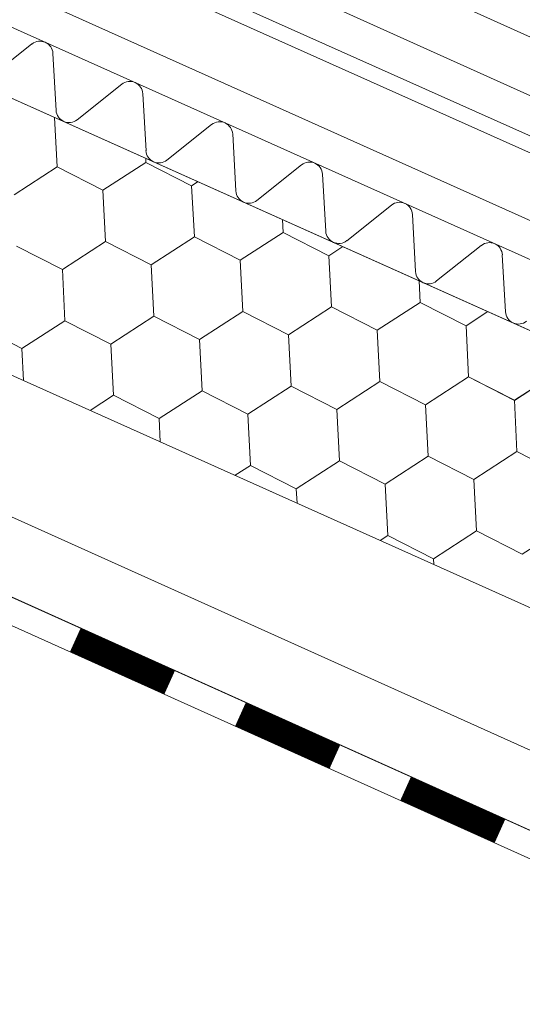
# Model space of a CAD drawing. Units: millimetres. Extents: x 41571 to 49887, y 24029 to 29910.
# Drawn here: x 46821 to 46873, y 24417 to 24519 of the extents above; entities that cross this region are included whole.
import ezdxf

# ---------------------------------------------------------------- set-up
doc = ezdxf.new("R2010")
doc.units = ezdxf.units.MM
doc.layers.add('ВИД', color=253, linetype='Continuous', lineweight=15)

msp = doc.modelspace()

# ---------------------------------------------------------------- linework, layer by layer
at = {"layer": 'ВИД'}
for p, q in [((46788.12, 24556.32, 134.53), (46965.78, 24476.25, -41.81)), ((46780.27, 24553.73, -41.81), (46965.78, 24470.17, -41.81)), ((46965.78, 24453.26, -41.81), (46744.09, 24552.68, -41.81)), ((46780.07, 24549.47, -41.81), (46964.33, 24466.71, -41.81)), ((46779.1, 24548.07, -41.81), (46962.49, 24465.83, -41.81)), ((46741.33, 24546.54, 123.48), (46965.78, 24445.88, -56.84)), ((46964.33, 24457.95, -41.81), (46774.02, 24543.37, -41.81)), ((46741.33, 24517.69, 123.48), (46958.97, 24420.08, -41.81)), ((46822.19, 24516.86, -41.81), (46817.54, 24513.16, -41.81)), ((46824.71, 24509.94, -41.81), (46824.37, 24515.88, -41.81)), ((46831.54, 24512.66, -41.81), (46826.89, 24508.97, -41.81)), ((46834.06, 24505.75, -41.81), (46833.72, 24511.68, -41.81)), ((46824.81, 24504.06, -41.81), (46824.55, 24509.22, -41.81)), ((46840.89, 24508.47, -41.81), (46836.24, 24504.77, -41.81)), ((46843.41, 24501.56, -41.81), (46843.08, 24507.49, -41.81)), ((46829.57, 24501.63, -41.81), (46834.05, 24504.53, -41.81)), ((46834.05, 24504.53, -41.81), (46834.03, 24504.96, -41.81)), ((46834.05, 24504.53, -41.81), (46838.81, 24502.1, -41.81)), ((46834.05, 24504.53, -41.81), (46838.81, 24502.1, -41.81)), ((46834.05, 24504.53, -41.81), (46838.81, 24502.1, -41.81)), ((46850.25, 24504.27, -41.81), (46845.59, 24500.58, -41.81)), ((46820.33, 24501.15, -41.81), (46824.81, 24504.06, -41.81)), ((46820.33, 24501.15, -41.81), (46824.81, 24504.06, -41.81)), ((46824.81, 24504.06, -41.81), (46829.57, 24501.63, -41.81)), ((46824.81, 24504.06, -41.81), (46829.57, 24501.63, -41.81)), ((46852.76, 24497.36, -41.81), (46852.43, 24503.3, -41.81)), ((46838.81, 24502.1, -41.81), (46839.47, 24502.53, -41.81)), ((46838.81, 24502.1, -41.81), (46839.47, 24502.53, -41.81)), ((46838.81, 24502.1, -41.81), (46839.47, 24502.53, -41.81)), ((46838.81, 24502.1, -41.81), (46839.47, 24502.53, -41.81)), ((46839.09, 24496.77, -41.81), (46838.81, 24502.1, -41.81)), ((46839.09, 24496.77, -41.81), (46838.81, 24502.1, -41.81)), ((46839.09, 24496.77, -41.81), (46838.81, 24502.1, -41.81)), ((46829.84, 24496.29, -41.81), (46829.57, 24501.63, -41.81)), ((46829.84, 24496.29, -41.81), (46829.57, 24501.63, -41.81)), ((46859.6, 24500.08, -41.81), (46854.94, 24496.38, -41.81)), ((46862.11, 24493.17, -41.81), (46861.78, 24499.1, -41.81)), ((46848.33, 24497.24, -41.81), (46848.26, 24498.58, -41.81)), ((46848.33, 24497.24, -41.81), (46848.26, 24498.58, -41.81)), ((46843.84, 24494.34, -41.81), (46848.33, 24497.24, -41.81)), ((46843.84, 24494.34, -41.81), (46848.33, 24497.24, -41.81)), ((46843.84, 24494.34, -41.81), (46848.33, 24497.24, -41.81)), ((46843.84, 24494.34, -41.81), (46848.33, 24497.24, -41.81)), ((46848.33, 24497.24, -41.81), (46853.08, 24494.81, -41.81)), ((46848.33, 24497.24, -41.81), (46853.08, 24494.81, -41.81)), ((46848.33, 24497.24, -41.81), (46853.08, 24494.81, -41.81)), ((46848.33, 24497.24, -41.81), (46853.08, 24494.81, -41.81)), ((46848.33, 24497.24, -41.81), (46853.08, 24494.81, -41.81)), ((46825.36, 24493.39, -41.81), (46829.84, 24496.29, -41.81)), ((46825.36, 24493.39, -41.81), (46829.84, 24496.29, -41.81)), ((46825.36, 24493.39, -41.81), (46829.84, 24496.29, -41.81)), ((46825.36, 24493.39, -41.81), (46829.84, 24496.29, -41.81)), ((46829.84, 24496.29, -41.81), (46834.6, 24493.86, -41.81)), ((46829.84, 24496.29, -41.81), (46834.6, 24493.86, -41.81)), ((46829.84, 24496.29, -41.81), (46834.6, 24493.86, -41.81)), ((46829.84, 24496.29, -41.81), (46834.6, 24493.86, -41.81)), ((46829.84, 24496.29, -41.81), (46834.6, 24493.86, -41.81)), ((46834.6, 24493.86, -41.81), (46839.09, 24496.77, -41.81)), ((46834.6, 24493.86, -41.81), (46839.09, 24496.77, -41.81)), ((46834.6, 24493.86, -41.81), (46839.09, 24496.77, -41.81)), ((46839.09, 24496.77, -41.81), (46843.84, 24494.34, -41.81)), ((46839.09, 24496.77, -41.81), (46843.84, 24494.34, -41.81)), ((46839.09, 24496.77, -41.81), (46843.84, 24494.34, -41.81)), ((46839.09, 24496.77, -41.81), (46843.84, 24494.34, -41.81)), ((46820.6, 24495.82, -41.81), (46825.36, 24493.39, -41.81)), ((46820.6, 24495.82, -41.81), (46825.36, 24493.39, -41.81)), ((46820.6, 24495.82, -41.81), (46825.36, 24493.39, -41.81)), ((46853.08, 24494.81, -41.81), (46854.55, 24495.76, -41.81)), ((46853.08, 24494.81, -41.81), (46854.55, 24495.76, -41.81)), ((46853.08, 24494.81, -41.81), (46854.55, 24495.76, -41.81)), ((46853.08, 24494.81, -41.81), (46854.55, 24495.76, -41.81)), ((46853.08, 24494.81, -41.81), (46854.55, 24495.76, -41.81)), ((46853.08, 24494.81, -41.81), (46854.55, 24495.76, -41.81)), ((46868.95, 24495.89, -41.81), (46864.3, 24492.19, -41.81)), ((46844.12, 24489, -41.81), (46843.84, 24494.34, -41.81)), ((46844.12, 24489, -41.81), (46843.84, 24494.34, -41.81)), ((46844.12, 24489, -41.81), (46843.84, 24494.34, -41.81)), ((46844.12, 24489, -41.81), (46843.84, 24494.34, -41.81)), ((46853.36, 24489.48, -41.81), (46853.08, 24494.81, -41.81)), ((46853.36, 24489.48, -41.81), (46853.08, 24494.81, -41.81)), ((46853.36, 24489.48, -41.81), (46853.08, 24494.81, -41.81)), ((46853.36, 24489.48, -41.81), (46853.08, 24494.81, -41.81)), ((46871.47, 24488.97, -41.81), (46871.13, 24494.91, -41.81)), ((46825.63, 24488.05, -41.81), (46825.36, 24493.39, -41.81)), ((46825.63, 24488.05, -41.81), (46825.36, 24493.39, -41.81)), ((46825.63, 24488.05, -41.81), (46825.36, 24493.39, -41.81)), ((46825.63, 24488.05, -41.81), (46825.36, 24493.39, -41.81)), ((46834.88, 24488.53, -41.81), (46834.6, 24493.86, -41.81)), ((46834.88, 24488.53, -41.81), (46834.6, 24493.86, -41.81)), ((46862.6, 24489.95, -41.81), (46862.48, 24492.2, -41.81)), ((46862.6, 24489.95, -41.81), (46862.48, 24492.2, -41.81)), ((46862.6, 24489.95, -41.81), (46862.48, 24492.2, -41.81)), ((46862.6, 24489.95, -41.81), (46862.48, 24492.2, -41.81)), ((46858.12, 24487.05, -41.81), (46862.6, 24489.95, -41.81)), ((46858.12, 24487.05, -41.81), (46862.6, 24489.95, -41.81)), ((46858.12, 24487.05, -41.81), (46862.6, 24489.95, -41.81)), ((46858.12, 24487.05, -41.81), (46862.6, 24489.95, -41.81)), ((46862.6, 24489.95, -41.81), (46867.36, 24487.52, -41.81)), ((46862.6, 24489.95, -41.81), (46867.36, 24487.52, -41.81)), ((46862.6, 24489.95, -41.81), (46867.36, 24487.52, -41.81)), ((46839.63, 24486.1, -41.81), (46844.12, 24489, -41.81)), ((46839.63, 24486.1, -41.81), (46844.12, 24489, -41.81)), ((46839.63, 24486.1, -41.81), (46844.12, 24489, -41.81)), ((46839.63, 24486.1, -41.81), (46844.12, 24489, -41.81)), ((46844.12, 24489, -41.81), (46848.88, 24486.57, -41.81)), ((46844.12, 24489, -41.81), (46848.88, 24486.57, -41.81)), ((46844.12, 24489, -41.81), (46848.88, 24486.57, -41.81)), ((46844.12, 24489, -41.81), (46848.88, 24486.57, -41.81)), ((46844.12, 24489, -41.81), (46848.88, 24486.57, -41.81)), ((46844.12, 24489, -41.81), (46848.88, 24486.57, -41.81)), ((46848.88, 24486.57, -41.81), (46853.36, 24489.48, -41.81)), ((46848.88, 24486.57, -41.81), (46853.36, 24489.48, -41.81)), ((46848.88, 24486.57, -41.81), (46853.36, 24489.48, -41.81)), ((46848.88, 24486.57, -41.81), (46853.36, 24489.48, -41.81)), ((46848.88, 24486.57, -41.81), (46853.36, 24489.48, -41.81)), ((46848.88, 24486.57, -41.81), (46853.36, 24489.48, -41.81)), ((46853.36, 24489.48, -41.81), (46858.12, 24487.05, -41.81)), ((46853.36, 24489.48, -41.81), (46858.12, 24487.05, -41.81)), ((46853.36, 24489.48, -41.81), (46858.12, 24487.05, -41.81)), ((46853.36, 24489.48, -41.81), (46858.12, 24487.05, -41.81)), ((46853.36, 24489.48, -41.81), (46858.12, 24487.05, -41.81)), ((46853.36, 24489.48, -41.81), (46858.12, 24487.05, -41.81)), ((46853.36, 24489.48, -41.81), (46858.12, 24487.05, -41.81)), ((46853.36, 24489.48, -41.81), (46858.12, 24487.05, -41.81)), ((46853.36, 24489.48, -41.81), (46858.12, 24487.05, -41.81)), ((46867.36, 24487.52, -41.81), (46869.64, 24489, -41.81)), ((46867.36, 24487.52, -41.81), (46869.64, 24489, -41.81)), ((46867.36, 24487.52, -41.81), (46869.64, 24489, -41.81)), ((46867.36, 24487.52, -41.81), (46869.64, 24489, -41.81)), ((46821.15, 24485.15, -41.81), (46825.63, 24488.05, -41.81)), ((46821.15, 24485.15, -41.81), (46825.63, 24488.05, -41.81)), ((46821.15, 24485.15, -41.81), (46825.63, 24488.05, -41.81)), ((46821.15, 24485.15, -41.81), (46825.63, 24488.05, -41.81)), ((46825.63, 24488.05, -41.81), (46830.39, 24485.62, -41.81)), ((46825.63, 24488.05, -41.81), (46830.39, 24485.62, -41.81)), ((46825.63, 24488.05, -41.81), (46830.39, 24485.62, -41.81)), ((46825.63, 24488.05, -41.81), (46830.39, 24485.62, -41.81)), ((46825.63, 24488.05, -41.81), (46830.39, 24485.62, -41.81)), ((46825.63, 24488.05, -41.81), (46830.39, 24485.62, -41.81)), ((46830.39, 24485.62, -41.81), (46834.88, 24488.53, -41.81)), ((46830.39, 24485.62, -41.81), (46834.88, 24488.53, -41.81)), ((46830.39, 24485.62, -41.81), (46834.88, 24488.53, -41.81)), ((46834.88, 24488.53, -41.81), (46839.63, 24486.1, -41.81)), ((46834.88, 24488.53, -41.81), (46839.63, 24486.1, -41.81)), ((46834.88, 24488.53, -41.81), (46839.63, 24486.1, -41.81)), ((46816.39, 24487.58, -41.81), (46821.15, 24485.15, -41.81)), ((46858.39, 24481.71, -41.81), (46858.12, 24487.05, -41.81)), ((46858.39, 24481.71, -41.81), (46858.12, 24487.05, -41.81)), ((46858.39, 24481.71, -41.81), (46858.12, 24487.05, -41.81)), ((46858.39, 24481.71, -41.81), (46858.12, 24487.05, -41.81)), ((46867.63, 24482.19, -41.81), (46867.36, 24487.52, -41.81)), ((46867.63, 24482.19, -41.81), (46867.36, 24487.52, -41.81)), ((46867.63, 24482.19, -41.81), (46867.36, 24487.52, -41.81)), ((46867.63, 24482.19, -41.81), (46867.36, 24487.52, -41.81)), ((46839.91, 24480.76, -41.81), (46839.63, 24486.1, -41.81)), ((46839.91, 24480.76, -41.81), (46839.63, 24486.1, -41.81)), ((46839.91, 24480.76, -41.81), (46839.63, 24486.1, -41.81)), ((46839.91, 24480.76, -41.81), (46839.63, 24486.1, -41.81)), ((46849.15, 24481.24, -41.81), (46848.88, 24486.57, -41.81)), ((46849.15, 24481.24, -41.81), (46848.88, 24486.57, -41.81)), ((46849.15, 24481.24, -41.81), (46848.88, 24486.57, -41.81)), ((46849.15, 24481.24, -41.81), (46848.88, 24486.57, -41.81)), ((46821.32, 24481.82, -41.81), (46821.15, 24485.15, -41.81)), ((46821.32, 24481.82, -41.81), (46821.15, 24485.15, -41.81)), ((46830.67, 24480.29, -41.81), (46830.39, 24485.62, -41.81)), ((46830.67, 24480.29, -41.81), (46830.39, 24485.62, -41.81)), ((46872.39, 24479.75, -41.81), (46876.87, 24482.66, -41.81)), ((46872.39, 24479.76, -41.81), (46876.87, 24482.66, -41.81)), ((46872.39, 24479.76, -41.81), (46876.87, 24482.66, -41.81)), ((46853.91, 24478.8, -41.81), (46858.39, 24481.71, -41.81)), ((46853.91, 24478.8, -41.81), (46858.39, 24481.71, -41.81)), ((46853.91, 24478.8, -41.81), (46858.39, 24481.71, -41.81)), ((46853.91, 24478.8, -41.81), (46858.39, 24481.71, -41.81)), ((46858.39, 24481.71, -41.81), (46863.15, 24479.28, -41.81)), ((46858.39, 24481.71, -41.81), (46863.15, 24479.28, -41.81)), ((46858.39, 24481.71, -41.81), (46863.15, 24479.28, -41.81)), ((46863.15, 24479.28, -41.81), (46867.63, 24482.19, -41.81)), ((46863.15, 24479.28, -41.81), (46867.63, 24482.19, -41.81)), ((46863.15, 24479.28, -41.81), (46867.63, 24482.19, -41.81)), ((46863.15, 24479.28, -41.81), (46867.63, 24482.19, -41.81)), ((46867.63, 24482.19, -41.81), (46872.39, 24479.76, -41.81)), ((46867.63, 24482.19, -41.81), (46872.39, 24479.75, -41.81)), ((46867.63, 24482.19, -41.81), (46872.39, 24479.76, -41.81)), ((46867.63, 24482.19, -41.81), (46872.39, 24479.76, -41.81)), ((46867.63, 24482.19, -41.81), (46872.39, 24479.76, -41.81)), ((46867.63, 24482.19, -41.81), (46872.39, 24479.76, -41.81)), ((46835.42, 24477.86, -41.81), (46839.91, 24480.76, -41.81)), ((46835.42, 24477.86, -41.81), (46839.91, 24480.76, -41.81)), ((46835.42, 24477.86, -41.81), (46839.91, 24480.76, -41.81)), ((46839.91, 24480.76, -41.81), (46844.67, 24478.33, -41.81)), ((46839.91, 24480.76, -41.81), (46844.67, 24478.33, -41.81)), ((46839.91, 24480.76, -41.81), (46844.67, 24478.33, -41.81)), ((46839.91, 24480.76, -41.81), (46844.67, 24478.33, -41.81)), ((46844.67, 24478.33, -41.81), (46849.15, 24481.24, -41.81)), ((46844.67, 24478.33, -41.81), (46849.15, 24481.24, -41.81)), ((46844.67, 24478.33, -41.81), (46849.15, 24481.24, -41.81)), ((46844.67, 24478.33, -41.81), (46849.15, 24481.24, -41.81)), ((46849.15, 24481.24, -41.81), (46853.91, 24478.8, -41.81)), ((46849.15, 24481.24, -41.81), (46853.91, 24478.8, -41.81)), ((46849.15, 24481.24, -41.81), (46853.91, 24478.8, -41.81)), ((46849.15, 24481.24, -41.81), (46853.91, 24478.8, -41.81)), ((46849.15, 24481.24, -41.81), (46853.91, 24478.8, -41.81)), ((46849.15, 24481.24, -41.81), (46853.91, 24478.8, -41.81)), ((46849.15, 24481.24, -41.81), (46853.91, 24478.8, -41.81)), ((46791.51, 24480.47, 86.52), (46965.78, 24402.01, -41.81)), ((46828.24, 24478.71, -41.81), (46830.67, 24480.29, -41.81)), ((46828.24, 24478.71, -41.81), (46830.67, 24480.29, -41.81)), ((46828.24, 24478.71, -41.81), (46830.67, 24480.29, -41.81)), ((46828.24, 24478.71, -41.81), (46830.67, 24480.29, -41.81)), ((46830.67, 24480.29, -41.81), (46835.42, 24477.86, -41.81)), ((46830.67, 24480.29, -41.81), (46835.42, 24477.86, -41.81)), ((46830.67, 24480.29, -41.81), (46835.42, 24477.86, -41.81)), ((46830.67, 24480.29, -41.81), (46835.42, 24477.86, -41.81)), ((46830.67, 24480.29, -41.81), (46835.42, 24477.86, -41.81)), ((46872.66, 24474.42, -41.81), (46872.39, 24479.76, -41.81)), ((46872.66, 24474.42, -41.81), (46872.39, 24479.76, -41.81)), ((46854.18, 24473.47, -41.81), (46853.91, 24478.8, -41.81)), ((46854.18, 24473.47, -41.81), (46853.91, 24478.8, -41.81)), ((46863.42, 24473.94, -41.81), (46863.15, 24479.28, -41.81)), ((46863.42, 24473.94, -41.81), (46863.15, 24479.28, -41.81)), ((46863.42, 24473.94, -41.81), (46863.15, 24479.28, -41.81)), ((46863.42, 24473.94, -41.81), (46863.15, 24479.28, -41.81)), ((46835.55, 24475.44, -41.81), (46835.42, 24477.86, -41.81)), ((46835.55, 24475.44, -41.81), (46835.42, 24477.86, -41.81)), ((46844.94, 24472.99, -41.81), (46844.67, 24478.33, -41.81)), ((46844.94, 24472.99, -41.81), (46844.67, 24478.33, -41.81)), ((46844.94, 24472.99, -41.81), (46844.67, 24478.33, -41.81)), ((46844.94, 24472.99, -41.81), (46844.67, 24478.33, -41.81)), ((46868.18, 24471.51, -41.81), (46872.66, 24474.42, -41.81)), ((46868.18, 24471.51, -41.81), (46872.66, 24474.42, -41.81)), ((46872.66, 24474.42, -41.81), (46877.42, 24471.99, -41.81)), ((46872.66, 24474.42, -41.81), (46877.42, 24471.99, -41.81)), ((46872.66, 24474.42, -41.81), (46877.42, 24471.99, -41.81)), ((46849.7, 24470.56, -41.81), (46854.18, 24473.47, -41.81)), ((46849.7, 24470.56, -41.81), (46854.18, 24473.47, -41.81)), ((46849.7, 24470.56, -41.81), (46854.18, 24473.47, -41.81)), ((46849.7, 24470.56, -41.81), (46854.18, 24473.47, -41.81)), ((46854.18, 24473.47, -41.81), (46858.94, 24471.04, -41.81)), ((46854.18, 24473.47, -41.81), (46858.94, 24471.04, -41.81)), ((46854.18, 24473.47, -41.81), (46858.94, 24471.04, -41.81)), ((46854.18, 24473.47, -41.81), (46858.94, 24471.04, -41.81)), ((46854.18, 24473.47, -41.81), (46858.94, 24471.04, -41.81)), ((46858.94, 24471.04, -41.81), (46863.42, 24473.94, -41.81)), ((46858.94, 24471.04, -41.81), (46863.42, 24473.94, -41.81)), ((46858.94, 24471.04, -41.81), (46863.42, 24473.94, -41.81)), ((46863.42, 24473.94, -41.81), (46868.18, 24471.51, -41.81)), ((46863.42, 24473.94, -41.81), (46868.18, 24471.51, -41.81)), ((46863.42, 24473.94, -41.81), (46868.18, 24471.51, -41.81)), ((46863.42, 24473.94, -41.81), (46868.18, 24471.51, -41.81)), ((46868.18, 24471.51, -41.81), (46872.66, 24474.42, -41.81)), ((46868.18, 24471.51, -41.81), (46872.66, 24474.42, -41.81)), ((46872.66, 24474.42, -41.81), (46877.42, 24471.99, -41.81)), ((46872.66, 24474.42, -41.81), (46877.42, 24471.99, -41.81)), ((46790.12, 24472.75, 87.55), (46965.78, 24393.66, -41.81)), ((46843.33, 24471.95, -41.81), (46844.94, 24472.99, -41.81)), ((46844.94, 24472.99, -41.81), (46849.7, 24470.56, -41.81)), ((46844.94, 24472.99, -41.81), (46849.7, 24470.56, -41.81)), ((46868.45, 24466.18, -41.81), (46868.18, 24471.51, -41.81)), ((46868.45, 24466.18, -41.81), (46868.18, 24471.51, -41.81)), ((46868.45, 24466.18, -41.81), (46868.18, 24471.51, -41.81)), ((46868.45, 24466.18, -41.81), (46868.18, 24471.51, -41.81)), ((46849.78, 24469.06, -41.81), (46849.7, 24470.56, -41.81)), ((46849.78, 24469.06, -41.81), (46849.7, 24470.56, -41.81)), ((46859.21, 24465.7, -41.81), (46858.94, 24471.04, -41.81)), ((46859.21, 24465.7, -41.81), (46858.94, 24471.04, -41.81)), ((46789.63, 24470.02, -41.81), (46964.67, 24391.2, -41.81)), ((46873.21, 24463.75, -41.81), (46877.7, 24466.65, -41.81)), ((46858.41, 24465.18, -41.81), (46859.21, 24465.7, -41.81)), ((46859.21, 24465.7, -41.81), (46863.97, 24463.27, -41.81)), ((46863.97, 24463.27, -41.81), (46868.45, 24466.18, -41.81)), ((46868.45, 24466.18, -41.81), (46873.21, 24463.75, -41.81)), ((46868.45, 24466.18, -41.81), (46873.21, 24463.75, -41.81)), ((46864, 24462.68, -41.81), (46863.97, 24463.27, -41.81)), ((46864, 24462.68, -41.81), (46863.97, 24463.27, -41.81)), ((46864, 24462.68, -41.81), (46863.97, 24463.27, -41.81)), ((46864, 24462.68, -41.81), (46863.97, 24463.27, -41.81))]:
    msp.add_line(p, q, dxfattribs=at)
at = {"layer": 'ВИД', "elevation": -41.81}
for points in [[(46965.78, 24445.88), (46741.33, 24546.54)], [(46790.12, 24472.75), (46965.78, 24393.66)]]:
    msp.add_lwpolyline(points, dxfattribs=at)
at = {"layer": 'ВИД', "const_width": 2.69, "elevation": -41.81}
for points in [[(46826.7, 24454.8), (46836.52, 24450.38)], [(46843.89, 24447.07), (46853.71, 24442.64)], [(46861.07, 24439.33), (46870.89, 24434.91)]]:
    msp.add_lwpolyline(points, dxfattribs=at)
at = {"layer": 'ВИД'}
for centre, start, end in [((46823.03, 24515.8, -41.81), 3.2344, 128.4557), ((46832.38, 24511.61, -41.81), 3.2344, 128.4557), ((46826.05, 24510.02, -41.81), 183.2344, 245.845), ((46826.05, 24510.02, -41.81), 245.845, 308.4557), ((46841.73, 24507.41, -41.81), 3.2344, 128.4557), ((46835.4, 24505.83, -41.81), 183.2344, 245.845), ((46835.4, 24505.83, -41.81), 245.845, 308.4557), ((46851.08, 24503.22, -41.81), 3.2344, 128.4557), ((46844.75, 24501.63, -41.81), 183.2344, 245.845), ((46844.75, 24501.63, -41.81), 245.845, 308.4557), ((46860.43, 24499.03, -41.81), 3.2344, 128.4557), ((46854.11, 24497.44, -41.81), 183.2344, 245.845), ((46854.11, 24497.44, -41.81), 245.845, 308.4557), ((46869.79, 24494.83, -41.81), 3.2344, 128.4557), ((46863.46, 24493.24, -41.81), 183.2344, 245.845), ((46863.46, 24493.24, -41.81), 245.845, 308.4557), ((46872.81, 24489.05, -41.81), 183.2344, 245.845), ((46872.81, 24489.05, -41.81), 245.845, 308.4557)]:
    msp.add_arc(centre, 1.35, start, end, dxfattribs=at)

doc.saveas('drawing.dxf')
